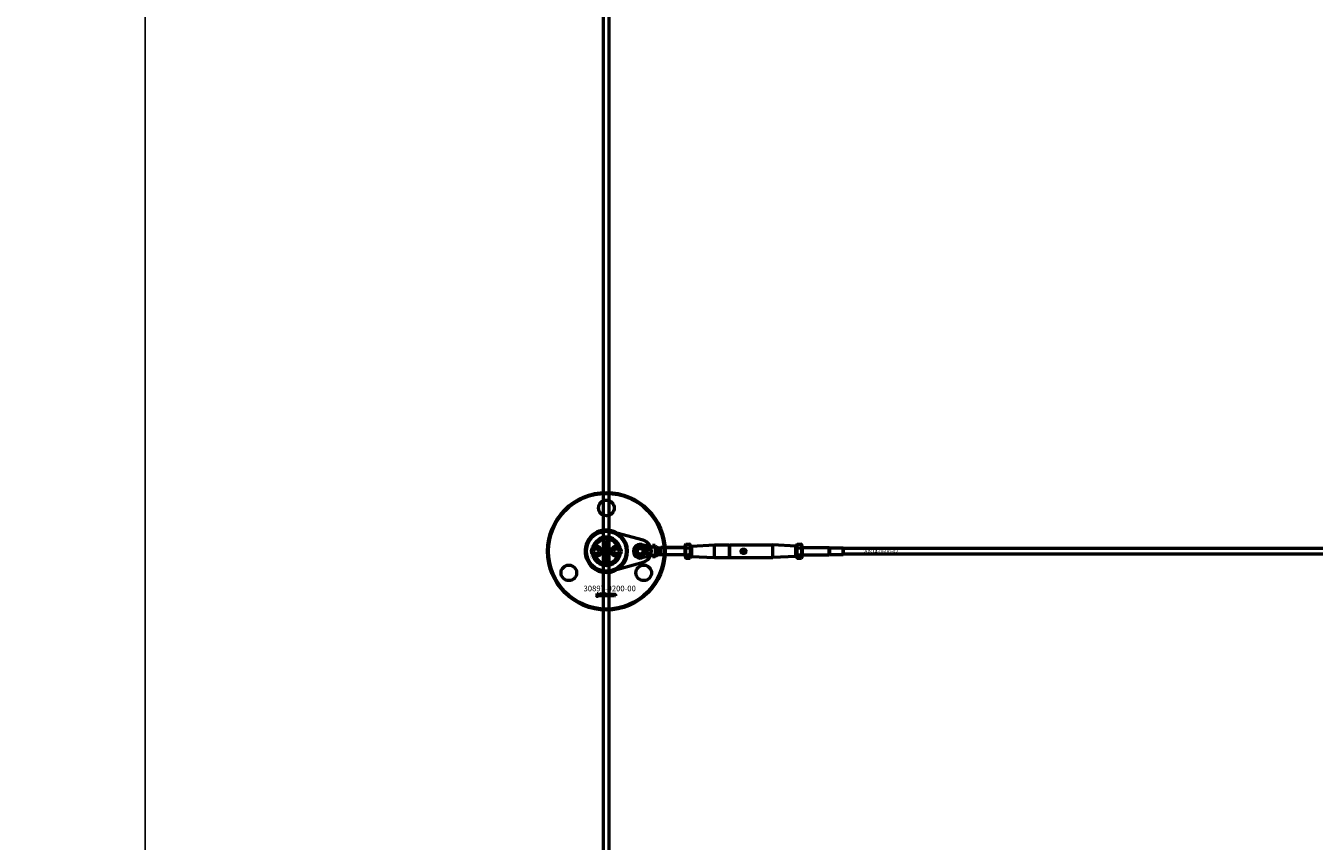
# Model space of a CAD drawing. Extents: x -36994 to 21235, y -36676 to 17410.
# Drawn here: x -33506 to -32136, y -15422 to -14555 of the extents above; entities that cross this region are included whole.
import ezdxf

# ---------------------------------------------------------------- set-up
doc = ezdxf.new("R2010")
doc.units = 0
for name, color, linetype, lineweight in [('AM_5', 3, 'Continuous', 25), ('Sichtbar (ISO)', 7, 'Continuous', 50), ('Sichtbar schmal (ISO)', 7, 'Continuous', 35), ('Symbol (ISO)', 7, 'Continuous', 25)]:
    doc.layers.add(name, color=color, linetype=linetype, lineweight=lineweight)
doc.styles.add('Notiztext (DIN)', font='isocpeur.ttf')
doc.styles.get("Standard").update_dxf_attribs({"font": 'iso.shx', "height": 100})
doc.dimstyles.new('AM_DIN$0', dxfattribs={"dimtxt": 100, "dimasz": 38, "dimexe": 1, "dimexo": 1, "dimgap": 9, "dimtad": 1, "dimdec": 0, "dimdsep": 46, "dimtxsty": 'Standard', "dimcen": 0, "dimclrd": 1, "dimclre": 1, "dimclrt": 1, "dimadec": 0, "dimazin": 2, "dimtp": 0.1, "dimtm": 0.1, "dimtfac": 0.71, "dimtdec": 0, "dimtmove": 0, "dimatfit": 3, "dimfxl": 1, "dimlwd": -1, "dimlwe": -1, "dimarcsym": 0})

# ---------------------------------------------------------------- blocks, each defined once
blk = doc.blocks.new('*D106')
at = {"layer": 'AM_5', "color": 1, "linetype": 'ByBlock', "transparency": 16777216}
for p, q in [((-32889.6, -11113.8), (-33380.1, -11113.8)), ((-32889.6, -17113.8), (-33380.1, -17113.8))]:
    blk.add_line(p, q, dxfattribs=at)
at = {"layer": 'AM_5', "color": 1, "transparency": 16777216}
blk.add_line((-33379.1, -11151.8), (-33379.1, -17075.8), dxfattribs=at)
for points in [[(-33385.4, -11151.8), (-33372.7, -11151.8), (-33379.1, -11113.8)], [(-33385.4, -17075.8), (-33372.7, -17075.8), (-33379.1, -17113.8)]]:
    blk.add_solid(points, dxfattribs=at)
at = {"layer": 'Defpoints', "color": 0, "transparency": 16777216}
for p in [(-32888.6, -11113.8), (-33379.1, -17113.8), (-32888.6, -17113.8)]:
    blk.add_point(p, dxfattribs=at)
at = {"layer": 'AM_5', "color": 1, "transparency": 16777216, "insert": (-33440.6, -14113.8), "char_height": 100, "attachment_point": 5, "rotation": 90}
blk.add_mtext('6000', dxfattribs=at)

msp = doc.modelspace()

# ---------------------------------------------------------------- linework, layer by layer
at = {"layer": 'Sichtbar (ISO)'}
for p, q in [((-32891.6, -16861.8), (-32891.6, -11365.8)), ((-32885.6, -16861.8), (-32885.6, -11365.8)), ((-32888.6, -15104), (-32887.4, -15104)), ((-32887.4, -15104), (-32887.4, -15104.7)), ((-32902.3, -15113.8), (-32900.8, -15111.3)), ((-32900.8, -15116.3), (-32902.3, -15113.8)), ((-32900.8, -15111.3), (-32897.9, -15111.3)), ((-32897.9, -15116.3), (-32900.8, -15116.3)), ((-32897.9, -15111.3), (-32896.5, -15113.8)), ((-32896.5, -15113.8), (-32897.9, -15116.3)), ((-32889.9, -15114.6), (-32889.1, -15114.6)), ((-32889.9, -15115.4), (-32889.9, -15114.6)), ((-32887.4, -15115.4), (-32889.9, -15115.4)), ((-32889.2, -15106.5), (-32889, -15106.5)), ((-32889.2, -15107.1), (-32889.2, -15106.5)), ((-32887.4, -15107.1), (-32889.2, -15107.1)), ((-32889.2, -15118), (-32888.6, -15118.6)), ((-32889.2, -15118.8), (-32889.2, -15118)), ((-32888.6, -15109.8), (-32888.6, -15110.5)), ((-32888.6, -15118.6), (-32887.4, -15117.9)), ((-32887.4, -15104.7), (-32888.5, -15104.7)), ((-32888.4, -15105.2), (-32887.4, -15105.2)), ((-32887.4, -15105.9), (-32888.4, -15105.9)), ((-32888.3, -15106.4), (-32887.4, -15106.4)), ((-32888.1, -15110.5), (-32888.1, -15109.8)), ((-32888.1, -15112.3), (-32887.4, -15112.3)), ((-32888.1, -15113), (-32888.1, -15112.3)), ((-32887.4, -15113), (-32888.1, -15113)), ((-32887.7, -15114.7), (-32887.4, -15114.7)), ((-32887.4, -15105.2), (-32887.4, -15105.9)), ((-32887.4, -15106.4), (-32887.4, -15107.1)), ((-32887.4, -15112.3), (-32887.4, -15113)), ((-32887.4, -15114.7), (-32887.4, -15115.4)), ((-32887.4, -15117.9), (-32887.4, -15118.7)), ((-32880.8, -15113.8), (-32879.3, -15111.3)), ((-32879.3, -15116.3), (-32880.8, -15113.8)), ((-32879.3, -15111.3), (-32876.4, -15111.3)), ((-32876.4, -15116.3), (-32879.3, -15116.3)), ((-32876.4, -15111.3), (-32875, -15113.8)), ((-32875, -15113.8), (-32876.4, -15116.3)), ((-32851, -15106.7), (-32839.7, -15109.3)), ((-32839.7, -15118.3), (-32851, -15120.9)), ((-32846.6, -15110.2), (-32845.9, -15110.2)), ((-32846.6, -15110.8), (-32846.6, -15110.2)), ((-32844.6, -15110.8), (-32846.6, -15110.8)), ((-32846.6, -15114), (-32845.6, -15114)), ((-32846.6, -15114.5), (-32846.6, -15114)), ((-32844.6, -15114.5), (-32846.6, -15114.5)), ((-32846.6, -15116.8), (-32845.5, -15116.8)), ((-32846.6, -15117.4), (-32846.6, -15116.8)), ((-32845.4, -15117.4), (-32846.6, -15117.4)), ((-32846.1, -15112.9), (-32845.6, -15113.4)), ((-32846.1, -15113.5), (-32846.1, -15112.9)), ((-32845.6, -15114), (-32846.1, -15113.5)), ((-32845.6, -15115.9), (-32845.7, -15116.4)), ((-32845.6, -15113.4), (-32844.6, -15112.8)), ((-32845.6, -15114.9), (-32844.9, -15114.9)), ((-32845.3, -15118.4), (-32845.4, -15117.8)), ((-32845.2, -15115.4), (-32845.3, -15115.4)), ((-32844.6, -15113.5), (-32845.2, -15113.7)), ((-32845.2, -15113.7), (-32845, -15114)), ((-32845, -15114), (-32844.6, -15114)), ((-32844.8, -15110.3), (-32844.6, -15110.3)), ((-32844.6, -15110.3), (-32844.6, -15110.8)), ((-32844.6, -15112.8), (-32844.6, -15113.5)), ((-32844.6, -15114), (-32844.6, -15114.5)), ((-32844.6, -15114.8), (-32844.6, -15115.3)), ((-32839.7, -15109.3), (-32839.6, -15109.3)), ((-32839.6, -15118.3), (-32839.7, -15118.3)), ((-32839.6, -15109.3), (-32839.6, -15107.8)), ((-32836.6, -15107.8), (-32839.6, -15107.8)), ((-32839.2, -15109.3), (-32839.6, -15109.3)), ((-32839.2, -15118.3), (-32839.6, -15118.3)), ((-32839.6, -15119.8), (-32839.6, -15118.3)), ((-32836.6, -15109.3), (-32839.2, -15109.3)), ((-32836.6, -15118.3), (-32839.2, -15118.3)), ((-32836.6, -15109.3), (-32836.6, -15107.8)), ((-32836.6, -15109.3), (-32836.6, -15112)), ((-32836.6, -15115.7), (-32836.6, -15118.3)), ((-32836.6, -15119.8), (-32836.6, -15118.3)), ((-32833.6, -15110.2), (-32831, -15110.2)), ((-32833.6, -15111.1), (-32833.6, -15110.2)), ((-32833.6, -15112.6), (-32833.6, -15111.1)), ((-32833.6, -15115), (-32833.6, -15112.6)), ((-32833.6, -15117.4), (-32833.6, -15115)), ((-32833.6, -15117.4), (-32831, -15117.4)), ((-32831, -15110.2), (-32830.6, -15109.8)), ((-32831, -15117.4), (-32831, -15110.2)), ((-32831, -15117.4), (-32830.6, -15117.8)), ((-32830.6, -15117.8), (-32830.6, -15109.8)), ((-32805.1, -15109.8), (-32830.6, -15109.8)), ((-32830.6, -15117.8), (-32830.6, -15109.8)), ((-32805.1, -15117.8), (-32830.6, -15117.8)), ((-32805.1, -15108.2), (-32804, -15106.3)), ((-32805.1, -15108.2), (-32805.1, -15119.5)), ((-32804, -15106.3), (-32799.7, -15106.3)), ((-32804, -15110.1), (-32799.7, -15110.1)), ((-32804, -15117.6), (-32799.7, -15117.6)), ((-32798.6, -15108.2), (-32799.7, -15106.3)), ((-32798.6, -15119.5), (-32798.6, -15108.2)), ((-32798.6, -15108.8), (-32798.1, -15108.3)), ((-32798.1, -15108.3), (-32773.6, -15107.1)), ((-32798.1, -15108.3), (-32798.1, -15119.3)), ((-32773.6, -15120.6), (-32773.6, -15107.1)), ((-32773.6, -15107.1), (-32757.8, -15107.1)), ((-32757.8, -15107.1), (-32757.8, -15120.6)), ((-32757.6, -15107.3), (-32757.8, -15107.1)), ((-32757.6, -15107.3), (-32757.4, -15107.1)), ((-32757.6, -15107.3), (-32757.6, -15120.4)), ((-32757.4, -15107.1), (-32711.6, -15107.1)), ((-32757.4, -15120.6), (-32757.4, -15107.1)), ((-32711.6, -15120.6), (-32711.6, -15107.1)), ((-32687.1, -15108.3), (-32711.6, -15107.1)), ((-32687.1, -15119.3), (-32687.1, -15108.3)), ((-32686.6, -15108.8), (-32687.1, -15108.3)), ((-32686.6, -15108.2), (-32685.5, -15106.3)), ((-32686.6, -15108.2), (-32686.6, -15119.5)), ((-32685.5, -15106.3), (-32681.2, -15106.3)), ((-32685.5, -15110.1), (-32681.2, -15110.1)), ((-32685.5, -15117.6), (-32681.2, -15117.6)), ((-32680.1, -15108.2), (-32681.2, -15106.3)), ((-32680.1, -15119.5), (-32680.1, -15108.2)), ((-32680.1, -15109.8), (-32651.6, -15109.8)), ((-32680.1, -15117.8), (-32651.6, -15117.8)), ((-32651.6, -15117.8), (-32651.6, -15109.8)), ((-32650.9, -15110.2), (-32651.6, -15109.8)), ((-32651.6, -15117.8), (-32651.6, -15109.8)), ((-32650.9, -15117.4), (-32651.6, -15117.8)), ((-32650.9, -15117.4), (-32650.9, -15110.2)), ((-32650.9, -15110.2), (-32636.7, -15110.2)), ((-32650.9, -15117.4), (-32636.7, -15117.4)), ((-32636.7, -15117.4), (-32636.7, -15110.2)), ((-32636.6, -15110.3), (-32636.7, -15110.2)), ((-32636.6, -15117.3), (-32636.7, -15117.4)), ((-32636.6, -15110.3), (-32636.6, -15117.3)), ((-31478.6, -15110.8), (-32636.6, -15110.8)), ((-31478.6, -15116.8), (-32636.6, -15116.8)), ((-32889.9, -15119.3), (-32888.6, -15119.3)), ((-32889.9, -15120.1), (-32889.9, -15119.3)), ((-32887.4, -15120.1), (-32889.9, -15120.1)), ((-32889.9, -15122.9), (-32889.5, -15122.9)), ((-32889.9, -15123.6), (-32889.9, -15122.9)), ((-32889.5, -15123.6), (-32889.9, -15123.6)), ((-32889.5, -15122.9), (-32889.5, -15123.6)), ((-32888.6, -15119.3), (-32889.2, -15118.8)), ((-32889.2, -15122.9), (-32887.5, -15122.9)), ((-32889.2, -15123.6), (-32889.2, -15122.9)), ((-32887.5, -15123.6), (-32889.2, -15123.6)), ((-32888.6, -15121.8), (-32888.7, -15122.4)), ((-32888.6, -15120.5), (-32887.8, -15120.5)), ((-32888.2, -15121.2), (-32888.3, -15121.2)), ((-32887.4, -15118.7), (-32888.1, -15119.1)), ((-32888.1, -15119.1), (-32887.9, -15119.3)), ((-32887.9, -15119.3), (-32887.4, -15119.3)), ((-32887.4, -15119.3), (-32887.4, -15120.1)), ((-32887.4, -15120.4), (-32887.4, -15121.1)), ((-32886.7, -15124), (-32887.2, -15123.9)), ((-32836.6, -15119.8), (-32839.6, -15119.8)), ((-32805.1, -15119.5), (-32804, -15121.3)), ((-32804, -15121.3), (-32799.7, -15121.3)), ((-32798.6, -15119.5), (-32799.7, -15121.3)), ((-32798.6, -15118.8), (-32798.1, -15119.3)), ((-32798.1, -15119.3), (-32773.6, -15120.6)), ((-32773.6, -15120.6), (-32757.8, -15120.6)), ((-32757.6, -15120.4), (-32757.8, -15120.6)), ((-32757.6, -15120.4), (-32757.4, -15120.6)), ((-32757.4, -15120.6), (-32711.6, -15120.6)), ((-32687.1, -15119.3), (-32711.6, -15120.6)), ((-32686.6, -15118.8), (-32687.1, -15119.3)), ((-32686.6, -15119.5), (-32685.5, -15121.3)), ((-32685.5, -15121.3), (-32681.2, -15121.3)), ((-32680.1, -15119.5), (-32681.2, -15121.3)), ((-32898.4, -15159.3), (-32898.4, -15158.8)), ((-32898.4, -15158.8), (-32897.7, -15158.8)), ((-32897.7, -15159.3), (-32898.4, -15159.3)), ((-32897.7, -15158.8), (-32897.7, -15159.3)), ((-32894.9, -15161.3), (-32894.9, -15158.8)), ((-32894.9, -15158.8), (-32894.2, -15158.8)), ((-32894.2, -15158.8), (-32894.2, -15160.1)), ((-32890.2, -15161.3), (-32890.2, -15158.8)), ((-32890.2, -15158.8), (-32889.5, -15158.8)), ((-32889.5, -15158.8), (-32889.5, -15159.7)), ((-32898.8, -15162), (-32898.7, -15161.5)), ((-32898.4, -15161.2), (-32898.4, -15159.5)), ((-32898.4, -15159.5), (-32897.7, -15159.5)), ((-32897.7, -15159.5), (-32897.7, -15161.3)), ((-32896.6, -15160.1), (-32897.3, -15160)), ((-32896, -15160.6), (-32896, -15160.5)), ((-32895.2, -15161.3), (-32895.9, -15161.3)), ((-32895.3, -15160.1), (-32895.3, -15160.9)), ((-32894.2, -15161.3), (-32894.9, -15161.3)), ((-32894.2, -15160.1), (-32893.7, -15159.5)), ((-32893.9, -15160.6), (-32894.2, -15160.8)), ((-32894.2, -15160.8), (-32894.2, -15161.3)), ((-32893.6, -15161.3), (-32893.9, -15160.6)), ((-32893.7, -15159.5), (-32892.8, -15159.5)), ((-32892.8, -15161.3), (-32893.6, -15161.3)), ((-32892.8, -15159.5), (-32893.5, -15160.1)), ((-32893.5, -15160.1), (-32892.8, -15161.3)), ((-32889.6, -15161.3), (-32890.2, -15161.3)), ((-32889.6, -15161.1), (-32889.6, -15161.3)), ((-32887.9, -15161.3), (-32887.9, -15160.6)), ((-32887.9, -15160.6), (-32887.2, -15160.6)), ((-32887.2, -15161.3), (-32887.9, -15161.3)), ((-32887.2, -15160.6), (-32887.2, -15161.3)), ((-32884.8, -15160.1), (-32885.4, -15160.2)), ((-32885.4, -15160.6), (-32884.7, -15160.7)), ((-32882.1, -15161.3), (-32882.1, -15159.5)), ((-32882.1, -15159.5), (-32881.4, -15159.5)), ((-32881.4, -15161.3), (-32882.1, -15161.3)), ((-32881.4, -15159.5), (-32881.4, -15159.8)), ((-32881.4, -15160.4), (-32881.4, -15161.3)), ((-32880.9, -15161.3), (-32880.9, -15160.3)), ((-32880.2, -15161.3), (-32880.9, -15161.3)), ((-32880.2, -15160.4), (-32880.2, -15161.3)), ((-32879.7, -15161.3), (-32879.7, -15160.3)), ((-32879, -15161.3), (-32879.7, -15161.3)), ((-32879, -15160.2), (-32879, -15161.3))]:
    msp.add_line(p, q, dxfattribs=at)
msp.add_lwpolyline([(-32876.3, -15094.9, 1), (-32901, -15132.8, 1), (-32876.3, -15094.9)], format="xyb", dxfattribs=at)
msp.add_lwpolyline([(-32849.5, -15125.4, 0.763163), (-32849.5, -15102.2), (-32882.9, -15093.1, 1.310336), (-32882.9, -15134.6)], format="xyb", close=True, dxfattribs=at)
for centre, radius in [((-32888.6, -15113.8), 62.5), ((-32888.6, -15113.8), 61.5), ((-32888.6, -15067.8), 8.3), ((-32888.6, -15113.8), 21.2), ((-32899.4, -15113.8), 5), ((-32888.6, -15113.8), 4.6), ((-32888.6, -15113.8), 3.32), ((-32877.9, -15113.8), 5), ((-32852.6, -15113.8), 5.1), ((-32852.6, -15113.8), 4), ((-32852.6, -15113.8), 3), ((-32742.6, -15113.8), 2), ((-32928.5, -15136.8), 8.3), ((-32848.8, -15136.8), 8.3)]:
    msp.add_circle(centre, radius, dxfattribs=at)
for centre, radius, start, end in [((-32888.6, -15113.8), 15, 14.7054, 165.2946), ((-32888.6, -15113.8), 13, 24.2388, 155.7612), ((-32888.6, -15113.8), 15, 165.2946, 168.0943), ((-32888.6, -15113.8), 15, 191.9057, 194.7054), ((-32888.6, -15113.8), 15, 194.7054, 345.2946), ((-32899.4, -15113.8), 5.25, 253.9987, 106.0013), ((-32899.4, -15113.8), 5.45, 258.3133, 101.6867), ((-32877.9, -15113.8), 5.45, 78.3133, 281.6867), ((-32877.9, -15113.8), 5.25, 73.9987, 286.0013), ((-32888.6, -15113.8), 15, 11.9057, 14.7054), ((-32888.6, -15113.8), 15, 345.2946, 348.0943), ((-32852.6, -15113.8), 7.25, 77.2356, 282.7644), ((-32888.6, -15113.8), 13, 204.2388, 335.7612)]:
    msp.add_arc(centre, radius, start, end, dxfattribs=at)
for points, degree in [([(-32889.3, -15104.7), (-32889.3, -15104.4), (-32888.9, -15104), (-32888.6, -15104)], 2), ([(-32900.8, -15108.8), (-32900.7, -15108.7), (-32900.6, -15108.6), (-32900.5, -15108.5)], 3), ([(-32889, -15105.3), (-32889.1, -15105.1), (-32889.3, -15104.9), (-32889.3, -15104.7)], 2), ([(-32889.3, -15105.8), (-32889.3, -15105.6), (-32889.1, -15105.4), (-32889, -15105.3)], 2), ([(-32889, -15106.5), (-32889.1, -15106.3), (-32889.3, -15106), (-32889.3, -15105.8)], 2), ([(-32889.3, -15108.5), (-32889.3, -15108), (-32889, -15107.7)], 2), ([(-32888.3, -15109.6), (-32888.7, -15109.6), (-32889.3, -15109), (-32889.3, -15108.5)], 2), ([(-32889.3, -15110.9), (-32889.3, -15110.4), (-32889, -15109.9), (-32888.6, -15109.8)], 2), ([(-32889.2, -15111.4), (-32889.3, -15111.2), (-32889.3, -15110.9)], 2), ([(-32889.3, -15114.1), (-32889.3, -15113.8), (-32888.8, -15113.3), (-32888.3, -15113.3)], 2), ([(-32889.1, -15114.6), (-32889.2, -15114.5), (-32889.3, -15114.3), (-32889.3, -15114.1)], 2), ([(-32889.3, -15116.8), (-32889.3, -15116.2), (-32889, -15115.9)], 2), ([(-32888.3, -15117.8), (-32888.7, -15117.8), (-32889.3, -15117.2), (-32889.3, -15116.8)], 2), ([(-32888.8, -15111.8), (-32888.9, -15111.8), (-32889.1, -15111.5), (-32889.2, -15111.4)], 2), ([(-32889, -15107.7), (-32888.7, -15107.5), (-32888.3, -15107.5)], 2), ([(-32889, -15115.9), (-32888.7, -15115.7), (-32888.3, -15115.7)], 2), ([(-32888.3, -15108.2), (-32888.6, -15108.2), (-32888.8, -15108.4), (-32888.8, -15108.5)], 2), ([(-32888.8, -15108.5), (-32888.8, -15108.7), (-32888.6, -15108.9), (-32888.3, -15108.9)], 2), ([(-32888.6, -15110.5), (-32888.7, -15110.5), (-32888.8, -15110.7), (-32888.8, -15110.8)], 2), ([(-32888.8, -15110.8), (-32888.8, -15111), (-32888.6, -15111.2), (-32888.3, -15111.2)], 2), ([(-32888.3, -15111.9), (-32888.6, -15111.9), (-32888.8, -15111.8)], 2), ([(-32888.3, -15114), (-32888.6, -15114), (-32888.8, -15114.2), (-32888.8, -15114.3)], 2), ([(-32888.8, -15114.3), (-32888.8, -15114.5), (-32888.5, -15114.7), (-32888.3, -15114.7)], 2), ([(-32888.3, -15116.4), (-32888.6, -15116.4), (-32888.8, -15116.6), (-32888.8, -15116.7)], 2), ([(-32888.8, -15116.7), (-32888.8, -15116.9), (-32888.6, -15117.1), (-32888.3, -15117.1)], 2), ([(-32888.6, -15104.8), (-32888.7, -15104.9), (-32888.7, -15105)], 2), ([(-32888.7, -15105), (-32888.7, -15105.1), (-32888.6, -15105.2), (-32888.4, -15105.2)], 2), ([(-32888.6, -15105.9), (-32888.6, -15106), (-32888.7, -15106.1), (-32888.7, -15106.2)], 2), ([(-32888.7, -15106.2), (-32888.7, -15106.3), (-32888.6, -15106.4), (-32888.3, -15106.4)], 2), ([(-32888.5, -15104.7), (-32888.6, -15104.7), (-32888.6, -15104.8)], 2), ([(-32888.4, -15105.9), (-32888.5, -15105.9), (-32888.6, -15105.9)], 2), ([(-32888.3, -15107.5), (-32887.9, -15107.5), (-32887.4, -15108), (-32887.4, -15108.5)], 2), ([(-32887.8, -15108.5), (-32887.8, -15108.4), (-32888.1, -15108.2), (-32888.3, -15108.2)], 2), ([(-32888.3, -15108.9), (-32888.1, -15108.9), (-32887.8, -15108.7), (-32887.8, -15108.5)], 2), ([(-32887.6, -15109.2), (-32887.9, -15109.6), (-32888.3, -15109.6)], 2), ([(-32888.3, -15111.2), (-32888.1, -15111.2), (-32887.8, -15111), (-32887.8, -15110.8)], 2), ([(-32887.4, -15110.8), (-32887.4, -15111.1), (-32887.5, -15111.5), (-32887.7, -15111.8), (-32888, -15111.9), (-32888.3, -15111.9)], 2), ([(-32888.3, -15113.3), (-32888.1, -15113.3), (-32887.6, -15113.5), (-32887.4, -15113.9), (-32887.4, -15114.1)], 2), ([(-32887.9, -15114.3), (-32887.9, -15114.2), (-32888.1, -15114), (-32888.3, -15114)], 2), ([(-32888.3, -15114.7), (-32888.1, -15114.7), (-32887.9, -15114.5), (-32887.9, -15114.3)], 2), ([(-32888.3, -15115.7), (-32887.9, -15115.7), (-32887.4, -15116.3), (-32887.4, -15116.7)], 2), ([(-32887.8, -15116.7), (-32887.8, -15116.6), (-32888.1, -15116.4), (-32888.3, -15116.4)], 2), ([(-32888.3, -15117.1), (-32888.1, -15117.1), (-32887.8, -15116.9), (-32887.8, -15116.7)], 2), ([(-32887.6, -15117.5), (-32887.9, -15117.8), (-32888.3, -15117.8)], 2), ([(-32888.1, -15109.8), (-32887.8, -15109.9), (-32887.5, -15110.1), (-32887.4, -15110.5), (-32887.4, -15110.8)], 2), ([(-32887.8, -15110.8), (-32887.8, -15110.7), (-32888, -15110.5), (-32888.1, -15110.5)], 2), ([(-32887.4, -15114.4), (-32887.5, -15114.6), (-32887.7, -15114.7)], 2), ([(-32887.4, -15108.5), (-32887.4, -15109), (-32887.6, -15109.2)], 2), ([(-32887.4, -15116.7), (-32887.4, -15117.2), (-32887.6, -15117.5)], 2), ([(-32887.4, -15114.1), (-32887.4, -15114.3), (-32887.4, -15114.4)], 2), ([(-32876.8, -15108.5), (-32876.6, -15108.6), (-32876.5, -15108.7), (-32876.4, -15108.8)], 3), ([(-32846.1, -15109.8), (-32846.1, -15109.5), (-32845.7, -15109.2), (-32845.4, -15109.2)], 2), ([(-32845.9, -15110.2), (-32846, -15110.1), (-32846.1, -15109.9), (-32846.1, -15109.8)], 2), ([(-32846.1, -15111.9), (-32846.1, -15111.5), (-32845.8, -15111.2)], 2), ([(-32845.3, -15112.7), (-32845.7, -15112.7), (-32846.1, -15112.3), (-32846.1, -15111.9)], 2), ([(-32846.1, -15115.7), (-32846.1, -15115.4), (-32846, -15115.1), (-32846, -15115)], 2), ([(-32846, -15116.2), (-32846.1, -15116.1), (-32846.1, -15115.8), (-32846.1, -15115.7)], 2), ([(-32846, -15115), (-32845.9, -15114.9), (-32845.7, -15114.9), (-32845.6, -15114.9)], 2), ([(-32845.7, -15116.4), (-32845.8, -15116.4), (-32846, -15116.3), (-32846, -15116.2)], 2), ([(-32845.8, -15111.2), (-32845.6, -15111.1), (-32845.3, -15111.1)], 2), ([(-32845.6, -15115.4), (-32845.7, -15115.4), (-32845.8, -15115.5), (-32845.8, -15115.6)], 2), ([(-32845.8, -15115.6), (-32845.8, -15115.7), (-32845.7, -15115.8)], 2), ([(-32845.4, -15109.7), (-32845.5, -15109.7), (-32845.7, -15109.9), (-32845.7, -15110)], 2), ([(-32845.7, -15110), (-32845.7, -15110.1), (-32845.5, -15110.2), (-32845.3, -15110.2)], 2), ([(-32845.3, -15111.6), (-32845.5, -15111.6), (-32845.7, -15111.8), (-32845.7, -15111.9)], 2), ([(-32845.7, -15111.9), (-32845.7, -15112), (-32845.5, -15112.2), (-32845.3, -15112.2)], 2), ([(-32845.7, -15115.8), (-32845.7, -15115.8), (-32845.6, -15115.9)], 2), ([(-32845.4, -15116), (-32845.5, -15115.7), (-32845.5, -15115.5), (-32845.6, -15115.4)], 2), ([(-32845.5, -15116.8), (-32845.2, -15116.8), (-32844.8, -15116.9), (-32844.6, -15117.3), (-32844.6, -15117.5)], 2), ([(-32845.4, -15109.2), (-32845.1, -15109.2), (-32844.8, -15109.4), (-32844.6, -15109.6), (-32844.6, -15109.8)], 2), ([(-32845, -15110), (-32845, -15109.9), (-32845.2, -15109.7), (-32845.4, -15109.7)], 2), ([(-32845.3, -15116.4), (-32845.4, -15116.3), (-32845.4, -15116)], 2), ([(-32845, -15117.6), (-32845, -15117.5), (-32845.2, -15117.4), (-32845.4, -15117.4)], 2), ([(-32845.4, -15117.8), (-32845.2, -15117.8), (-32845.1, -15117.7), (-32845.1, -15117.7)], 2), ([(-32845.3, -15110.2), (-32845.2, -15110.2), (-32845, -15110.1), (-32845, -15110)], 2), ([(-32845.3, -15111.1), (-32845, -15111.1), (-32844.6, -15111.5), (-32844.6, -15111.9)], 2), ([(-32845, -15111.9), (-32845, -15111.8), (-32845.1, -15111.6), (-32845.3, -15111.6)], 2), ([(-32845.3, -15112.2), (-32845.1, -15112.2), (-32845, -15112), (-32845, -15111.9)], 2), ([(-32844.8, -15112.5), (-32845, -15112.7), (-32845.3, -15112.7)], 2), ([(-32845.3, -15115.4), (-32845.3, -15115.5), (-32845.2, -15115.6)], 2), ([(-32845, -15116.5), (-32845.2, -15116.5), (-32845.3, -15116.4)], 2), ([(-32844.6, -15117.5), (-32844.6, -15117.8), (-32844.7, -15118.2), (-32845.1, -15118.4), (-32845.3, -15118.4)], 2), ([(-32844.9, -15115.7), (-32844.9, -15115.6), (-32845, -15115.5), (-32845.1, -15115.4), (-32845.2, -15115.4)], 2), ([(-32845.2, -15115.6), (-32845.2, -15115.8), (-32845.1, -15115.9)], 2), ([(-32845.1, -15115.9), (-32845.1, -15115.9), (-32845, -15115.9)], 2), ([(-32845.1, -15117.7), (-32845, -15117.6), (-32845, -15117.6)], 2), ([(-32845, -15115.9), (-32845, -15115.9), (-32844.9, -15115.8), (-32844.9, -15115.7)], 2), ([(-32844.6, -15115.9), (-32844.6, -15116.2), (-32844.8, -15116.5), (-32845, -15116.5)], 2), ([(-32844.9, -15114.9), (-32844.8, -15114.9), (-32844.7, -15114.8), (-32844.6, -15114.8)], 2), ([(-32844.6, -15110.1), (-32844.7, -15110.2), (-32844.8, -15110.3)], 2), ([(-32844.6, -15111.9), (-32844.6, -15112.2), (-32844.8, -15112.5)], 2), ([(-32844.6, -15115.3), (-32844.7, -15115.3), (-32844.7, -15115.4), (-32844.8, -15115.4)], 2), ([(-32844.8, -15115.4), (-32844.7, -15115.5), (-32844.6, -15115.6)], 2), ([(-32844.6, -15109.8), (-32844.6, -15109.9), (-32844.6, -15110.1)], 2), ([(-32844.6, -15115.6), (-32844.6, -15115.7), (-32844.6, -15115.9)], 2), ([(-32836.6, -15108.3), (-32835.6, -15108.9), (-32834.6, -15109.6), (-32833.6, -15110.2)], 3), ([(-32833.6, -15117.4), (-32834.6, -15118.1), (-32835.6, -15118.7), (-32836.6, -15119.4)], 3), ([(-32900.5, -15119.2), (-32900.6, -15119.1), (-32900.7, -15119), (-32900.8, -15118.9)], 3), ([(-32889.3, -15121.5), (-32889.3, -15121.2), (-32889.2, -15120.8), (-32889.1, -15120.7)], 2), ([(-32889.2, -15122.1), (-32889.2, -15122), (-32889.3, -15121.7), (-32889.3, -15121.5)], 2), ([(-32888.7, -15122.4), (-32888.9, -15122.4), (-32889.1, -15122.3), (-32889.2, -15122.1)], 2), ([(-32889.1, -15120.7), (-32889, -15120.6), (-32888.7, -15120.5), (-32888.6, -15120.5)], 2), ([(-32888.6, -15121.2), (-32888.8, -15121.2), (-32888.9, -15121.3), (-32888.9, -15121.4)], 2), ([(-32888.9, -15121.4), (-32888.9, -15121.6), (-32888.8, -15121.7)], 2), ([(-32888.8, -15121.7), (-32888.8, -15121.7), (-32888.6, -15121.8)], 2), ([(-32888.4, -15121.9), (-32888.5, -15121.5), (-32888.6, -15121.3), (-32888.6, -15121.2)], 2), ([(-32888.2, -15122.4), (-32888.4, -15122.2), (-32888.4, -15121.9)], 2), ([(-32888.3, -15121.2), (-32888.2, -15121.3), (-32888.2, -15121.5)], 2), ([(-32887.8, -15121.6), (-32887.8, -15121.4), (-32887.9, -15121.2), (-32888, -15121.2), (-32888.2, -15121.2)], 2), ([(-32888.2, -15121.5), (-32888.1, -15121.7), (-32888.1, -15121.7)], 2), ([(-32887.9, -15122.5), (-32888.1, -15122.5), (-32888.2, -15122.4)], 2), ([(-32888.1, -15121.7), (-32888, -15121.8), (-32887.9, -15121.8)], 2), ([(-32887.9, -15121.8), (-32887.9, -15121.8), (-32887.8, -15121.7), (-32887.8, -15121.6)], 2), ([(-32887.4, -15121.8), (-32887.4, -15122.2), (-32887.7, -15122.5), (-32887.9, -15122.5)], 2), ([(-32887.8, -15120.5), (-32887.7, -15120.5), (-32887.5, -15120.4), (-32887.4, -15120.4)], 2), ([(-32887.6, -15121.1), (-32887.5, -15121.3), (-32887.4, -15121.4)], 2), ([(-32887.4, -15121.1), (-32887.5, -15121.1), (-32887.6, -15121.1), (-32887.6, -15121.1)], 2), ([(-32887.5, -15122.9), (-32887.1, -15122.9), (-32886.8, -15122.9), (-32886.7, -15123.2), (-32886.7, -15123.5)], 2), ([(-32887.2, -15123.7), (-32887.2, -15123.6), (-32887.3, -15123.6), (-32887.5, -15123.6)], 2), ([(-32887.4, -15121.4), (-32887.4, -15121.6), (-32887.4, -15121.8)], 2), ([(-32887.2, -15123.9), (-32887.2, -15123.8), (-32887.2, -15123.7)], 2), ([(-32886.7, -15123.5), (-32886.7, -15123.7), (-32886.7, -15124)], 2), ([(-32876.4, -15118.9), (-32876.5, -15119), (-32876.6, -15119.1), (-32876.8, -15119.2)], 3), ([(-32898.3, -15162.1), (-32898.5, -15162.1), (-32898.8, -15162)], 2), ([(-32898.7, -15161.5), (-32898.6, -15161.5), (-32898.6, -15161.5)], 2), ([(-32898.6, -15161.5), (-32898.5, -15161.5), (-32898.4, -15161.4), (-32898.4, -15161.2)], 2), ([(-32897.7, -15161.3), (-32897.7, -15161.6), (-32897.8, -15161.9), (-32898, -15162.1), (-32898.3, -15162.1)], 2), ([(-32897.3, -15160), (-32897.2, -15159.9), (-32897.1, -15159.7), (-32897, -15159.6)], 2), ([(-32897.3, -15160.8), (-32897.3, -15160.6), (-32897.2, -15160.5)], 2), ([(-32896.7, -15161.4), (-32897, -15161.4), (-32897.3, -15161.1), (-32897.3, -15160.8)], 2), ([(-32897.2, -15160.5), (-32897.1, -15160.4), (-32896.8, -15160.3)], 2), ([(-32897, -15159.6), (-32896.9, -15159.5), (-32896.5, -15159.5), (-32896.3, -15159.5)], 2), ([(-32896.8, -15160.3), (-32896.4, -15160.2), (-32896.1, -15160.2), (-32896, -15160.1)], 2), ([(-32896.2, -15161.3), (-32896.4, -15161.4), (-32896.7, -15161.4)], 2), ([(-32896.5, -15159.9), (-32896.6, -15160), (-32896.6, -15160.1)], 2), ([(-32896.3, -15160.6), (-32896.5, -15160.6), (-32896.6, -15160.7)], 2), ([(-32896.6, -15160.7), (-32896.6, -15160.7), (-32896.6, -15160.8)], 2), ([(-32896.6, -15160.8), (-32896.6, -15160.9), (-32896.5, -15161), (-32896.4, -15161)], 2), ([(-32896.2, -15159.9), (-32896.4, -15159.9), (-32896.5, -15159.9)], 2), ([(-32896.4, -15161), (-32896.3, -15161), (-32896.1, -15160.9), (-32896, -15160.7), (-32896, -15160.6)], 2), ([(-32896.3, -15159.5), (-32896, -15159.5), (-32895.6, -15159.5), (-32895.5, -15159.6)], 2), ([(-32896, -15160.5), (-32896.2, -15160.5), (-32896.3, -15160.6)], 2), ([(-32896, -15160.1), (-32896, -15160), (-32896.1, -15159.9), (-32896.2, -15159.9)], 2), ([(-32896, -15161.1), (-32896.1, -15161.2), (-32896.2, -15161.3)], 2), ([(-32895.9, -15161.3), (-32895.9, -15161.2), (-32896, -15161.2), (-32896, -15161.1)], 2), ([(-32895.5, -15159.6), (-32895.4, -15159.7), (-32895.3, -15160), (-32895.3, -15160.1)], 2), ([(-32895.3, -15160.9), (-32895.3, -15161.1), (-32895.3, -15161.2), (-32895.2, -15161.3)], 2), ([(-32892.7, -15160.4), (-32892.7, -15160), (-32892.1, -15159.5), (-32891.6, -15159.5)], 2), ([(-32892.3, -15161.1), (-32892.7, -15160.9), (-32892.7, -15160.4)], 2), ([(-32891.6, -15161.4), (-32892.1, -15161.4), (-32892.3, -15161.1)], 2), ([(-32891.6, -15159.9), (-32891.8, -15159.9), (-32892, -15160.2), (-32892, -15160.4)], 2), ([(-32892, -15160.4), (-32892, -15160.7), (-32891.8, -15160.9), (-32891.6, -15160.9)], 2), ([(-32891.6, -15159.5), (-32891.1, -15159.5), (-32890.8, -15159.8)], 2), ([(-32891.3, -15160.4), (-32891.3, -15160.2), (-32891.5, -15159.9), (-32891.6, -15159.9)], 2), ([(-32890.6, -15160.4), (-32890.6, -15160.8), (-32891.1, -15161.4), (-32891.6, -15161.4)], 2), ([(-32891.6, -15160.9), (-32891.5, -15160.9), (-32891.3, -15160.7), (-32891.3, -15160.4)], 2), ([(-32890.8, -15159.8), (-32890.6, -15160), (-32890.6, -15160.4)], 2), ([(-32889.3, -15161.3), (-32889.5, -15161.2), (-32889.6, -15161.1)], 2), ([(-32889.5, -15159.7), (-32889.4, -15159.6), (-32889.2, -15159.5), (-32889, -15159.5)], 2), ([(-32889.2, -15160), (-32889.4, -15160), (-32889.5, -15160.2), (-32889.5, -15160.4)], 2), ([(-32889.5, -15160.4), (-32889.5, -15160.6), (-32889.4, -15160.9), (-32889.2, -15160.9)], 2), ([(-32889, -15161.4), (-32889.2, -15161.4), (-32889.3, -15161.3)], 2), ([(-32888.9, -15160.4), (-32888.9, -15160.2), (-32889.1, -15160), (-32889.2, -15160)], 2), ([(-32889.2, -15160.9), (-32889.1, -15160.9), (-32888.9, -15160.6), (-32888.9, -15160.4)], 2), ([(-32889, -15159.5), (-32888.7, -15159.5), (-32888.3, -15159.9), (-32888.3, -15160.4)], 2), ([(-32888.3, -15160.4), (-32888.3, -15160.7), (-32888.4, -15161.1), (-32888.8, -15161.4), (-32889, -15161.4)], 2), ([(-32886.8, -15160.4), (-32886.8, -15160.1), (-32886.7, -15160)], 2), ([(-32885.7, -15161.4), (-32886, -15161.4), (-32886.4, -15161.3), (-32886.7, -15161), (-32886.8, -15160.7), (-32886.8, -15160.4)], 2), ([(-32886.7, -15160), (-32886.7, -15159.8), (-32886.4, -15159.6), (-32886.3, -15159.6)], 2), ([(-32886.3, -15159.6), (-32886.1, -15159.5), (-32885.8, -15159.5)], 2), ([(-32885.8, -15159.9), (-32885.9, -15159.9), (-32886.1, -15160.2), (-32886.1, -15160.4)], 2), ([(-32886.1, -15160.4), (-32886.1, -15160.7), (-32885.9, -15160.9), (-32885.8, -15160.9)], 2), ([(-32885.8, -15159.5), (-32885.3, -15159.5), (-32884.9, -15159.8), (-32884.8, -15160.1)], 2), ([(-32885.4, -15160.2), (-32885.5, -15160.1), (-32885.6, -15159.9), (-32885.8, -15159.9)], 2), ([(-32885.8, -15160.9), (-32885.6, -15160.9), (-32885.4, -15160.8), (-32885.4, -15160.6)], 2), ([(-32884.7, -15160.7), (-32884.8, -15160.9), (-32885, -15161.2), (-32885.4, -15161.4), (-32885.7, -15161.4)], 2), ([(-32884.5, -15160.4), (-32884.5, -15160), (-32883.9, -15159.5), (-32883.5, -15159.5)], 2), ([(-32884.2, -15161.1), (-32884.5, -15160.9), (-32884.5, -15160.4)], 2), ([(-32883.5, -15161.4), (-32883.9, -15161.4), (-32884.2, -15161.1)], 2), ([(-32883.5, -15159.9), (-32883.6, -15159.9), (-32883.8, -15160.2), (-32883.8, -15160.4)], 2), ([(-32883.8, -15160.4), (-32883.8, -15160.7), (-32883.6, -15160.9), (-32883.5, -15160.9)], 2), ([(-32883.5, -15159.5), (-32882.9, -15159.5), (-32882.7, -15159.8)], 2), ([(-32883.1, -15160.4), (-32883.1, -15160.2), (-32883.3, -15159.9), (-32883.5, -15159.9)], 2), ([(-32882.4, -15160.4), (-32882.4, -15160.8), (-32883, -15161.4), (-32883.5, -15161.4)], 2), ([(-32883.5, -15160.9), (-32883.3, -15160.9), (-32883.1, -15160.7), (-32883.1, -15160.4)], 2), ([(-32882.7, -15159.8), (-32882.4, -15160), (-32882.4, -15160.4)], 2), ([(-32881.4, -15159.8), (-32881.3, -15159.6), (-32881, -15159.5), (-32880.8, -15159.5)], 2), ([(-32881.1, -15160), (-32881.2, -15160), (-32881.4, -15160.2), (-32881.4, -15160.4)], 2), ([(-32880.9, -15160.2), (-32880.9, -15160.1), (-32881, -15160), (-32881.1, -15160)], 2), ([(-32880.9, -15160.3), (-32880.9, -15160.2), (-32880.9, -15160.2)], 2), ([(-32880.8, -15159.5), (-32880.6, -15159.5), (-32880.3, -15159.6), (-32880.3, -15159.8)], 2), ([(-32880.3, -15159.8), (-32880.1, -15159.6), (-32879.8, -15159.5), (-32879.6, -15159.5)], 2), ([(-32879.9, -15160), (-32880.1, -15160), (-32880.2, -15160.2), (-32880.2, -15160.4)], 2), ([(-32879.8, -15160.1), (-32879.8, -15160), (-32879.9, -15160)], 2), ([(-32879.7, -15160.3), (-32879.7, -15160.2), (-32879.8, -15160.1)], 2), ([(-32879.6, -15159.5), (-32879.3, -15159.5), (-32879, -15159.8), (-32879, -15160.2)], 2)]:
    msp.add_open_spline(points, degree=degree, dxfattribs=at)
for points, weights in [([(-32903.1, -15110), (-32903.1, -15110), (-32903, -15110.1)], [1.00894590834, 1.00884671825, 1.00873523064]), ([(-32903, -15117.6), (-32903.1, -15117.6), (-32903.1, -15117.6)], [1.00873523064, 1.00884671825, 1.00894590834]), ([(-32874.2, -15110.1), (-32874.2, -15110), (-32874.1, -15110)], [1.00873523064, 1.00884671825, 1.00894590834]), ([(-32874.1, -15117.6), (-32874.2, -15117.6), (-32874.2, -15117.6)], [1.00894590834, 1.00884671825, 1.00873523064]), ([(-32804, -15106.3), (-32805.1, -15108.2), (-32804, -15110.1)], [1, 1.15470053838, 1]), ([(-32804, -15110.1), (-32805.1, -15113.8), (-32804, -15117.6)], [1, 1.15470053838, 1]), ([(-32804, -15117.6), (-32805.1, -15119.4), (-32804, -15121.3)], [1, 1.15470053838, 1]), ([(-32799.7, -15110.1), (-32798.6, -15108.2), (-32799.7, -15106.3)], [1, 1.15470053838, 1]), ([(-32799.7, -15117.6), (-32798.6, -15113.8), (-32799.7, -15110.1)], [1, 1.15470053838, 1]), ([(-32799.7, -15121.3), (-32798.6, -15119.4), (-32799.7, -15117.6)], [1, 1.15470053838, 1]), ([(-32685.5, -15106.3), (-32686.6, -15108.2), (-32685.5, -15110.1)], [1, 1.15470053838, 1]), ([(-32685.5, -15110.1), (-32686.6, -15113.8), (-32685.5, -15117.6)], [1, 1.15470053838, 1]), ([(-32685.5, -15117.6), (-32686.6, -15119.4), (-32685.5, -15121.3)], [1, 1.15470053838, 1]), ([(-32681.2, -15110.1), (-32680.1, -15108.2), (-32681.2, -15106.3)], [1, 1.15470053838, 1]), ([(-32681.2, -15117.6), (-32680.1, -15113.8), (-32681.2, -15110.1)], [1, 1.15470053838, 1]), ([(-32681.2, -15121.3), (-32680.1, -15119.4), (-32681.2, -15117.6)], [1, 1.15470053838, 1])]:
    msp.add_rational_spline(points, weights, degree=2, dxfattribs=at)
for points, knots in [([(-32900.8, -15108.8), (-32901.2, -15108.9), (-32901.6, -15109.1), (-32902.4, -15109.5), (-32902.7, -15109.7), (-32903, -15110.1)], [0.5395763, 0.5395763, 0.5395763, 0.5395763, 0.699208, 0.699208, 0.8396624, 0.8396624, 0.8396624, 0.8396624]), ([(-32903, -15117.6), (-32902.7, -15117.9), (-32902.4, -15118.1), (-32901.6, -15118.6), (-32901.2, -15118.7), (-32900.8, -15118.9)], [1.6690166, 1.6690166, 1.6690166, 1.6690166, 1.8094709, 1.8094709, 1.9691026, 1.9691026, 1.9691026, 1.9691026]), ([(-32874.2, -15110.1), (-32874.5, -15109.7), (-32874.9, -15109.5), (-32875.6, -15109.1), (-32876, -15108.9), (-32876.4, -15108.8)], [1.6690166, 1.6690166, 1.6690166, 1.6690166, 1.8094709, 1.8094709, 1.9691026, 1.9691026, 1.9691026, 1.9691026]), ([(-32876.4, -15118.9), (-32876, -15118.7), (-32875.6, -15118.6), (-32874.9, -15118.1), (-32874.5, -15117.9), (-32874.2, -15117.6)], [0.5395763, 0.5395763, 0.5395763, 0.5395763, 0.699208, 0.699208, 0.8396624, 0.8396624, 0.8396624, 0.8396624]), ([(-32836.6, -15109.3), (-32836.6, -15109.4), (-32836.8, -15109.4), (-32837.8, -15109.4), (-32838.7, -15109.3), (-32839.6, -15109.3)], [-1, -1, -1, -1, -0.578303, -0.578303, 0, 0, 0, 0]), ([(-32836.6, -15118.3), (-32836.6, -15118.3), (-32836.8, -15118.3), (-32837.8, -15118.3), (-32838.7, -15118.3), (-32839.6, -15118.3)], [-1, -1, -1, -1, -0.578303, -0.578303, 0, 0, 0, 0]), ([(-32836.6, -15112), (-32836.6, -15112.6), (-32836.6, -15113.2), (-32836.6, -15113.8), (-32836.6, -15114.4), (-32836.6, -15115.1), (-32836.6, -15115.7)], [-0.1802542, -0.1802542, -0.1802542, -0.1802542, 0, 0, 0, 0.1802542, 0.1802542, 0.1802542, 0.1802542]), ([(-32745.3, -15113.8), (-32745.3, -15113.5), (-32745.2, -15113.2), (-32744.9, -15112.6), (-32744.6, -15112.3), (-32744.2, -15112), (-32743.9, -15111.8), (-32743.3, -15111.6), (-32742.9, -15111.6), (-32742.3, -15111.6), (-32742, -15111.6), (-32741.4, -15111.8), (-32741.1, -15112), (-32740.6, -15112.3), (-32740.4, -15112.6), (-32740.1, -15113.2), (-32740, -15113.5), (-32740, -15113.8)], [0.3732526, 0.3732526, 0.3732526, 0.3732526, 0.4684437, 0.4684437, 0.5636348, 0.5636348, 0.65507, 0.65507, 0.7465051, 0.7465051, 0.8379403, 0.8379403, 0.9293755, 0.9293755, 1.0245666, 1.0245666, 1.1197577, 1.1197577, 1.1197577, 1.1197577]), ([(-32740, -15113.8), (-32740, -15114.1), (-32740.1, -15114.5), (-32740.4, -15115), (-32740.6, -15115.3), (-32741.1, -15115.7), (-32741.4, -15115.8), (-32742, -15116), (-32742.3, -15116.1), (-32742.6, -15116.1), (-32742.9, -15116.1), (-32743.3, -15116), (-32743.9, -15115.8), (-32744.2, -15115.7), (-32744.6, -15115.3), (-32744.9, -15115), (-32745.2, -15114.5), (-32745.3, -15114.1), (-32745.3, -15113.8)], [1.1197577, 1.1197577, 1.1197577, 1.1197577, 1.2149488, 1.2149488, 1.3101399, 1.3101399, 1.4015751, 1.4015751, 1.4930103, 1.4930103, 1.4930103, 1.5844454, 1.5844454, 1.6758806, 1.6758806, 1.7710717, 1.7710717, 1.8662628, 1.8662628, 1.8662628, 1.8662628])]:
    msp.add_open_spline(points, degree=3, knots=knots, dxfattribs=at)
at = {"layer": 'Sichtbar schmal (ISO)'}
for p, q in [((-32805.1, -15110.6), (-32830.6, -15110.6)), ((-32830.6, -15117.1), (-32805.1, -15117.1)), ((-32651.6, -15110.6), (-32680.1, -15110.6)), ((-32680.1, -15117.1), (-32651.6, -15117.1))]:
    msp.add_line(p, q, dxfattribs=at)
msp.add_arc((-32888.6, -15113.8), 4, 178.0377, 88.0377, dxfattribs=at)

# ---------------------------------------------------------------- texts
at = {"layer": 'Symbol (ISO)', "insert": (-32903.8, -15107.1), "char_height": 2, "width": 13.59, "attachment_point": 1, "rotation": 270, "style": 'Notiztext (DIN)'}
msp.add_mtext('\\fISOCPEUR|b0|i0;\\H2.0000;30897-0012', dxfattribs=at)
at = {"layer": 'Symbol (ISO)', "attachment_point": 1, "style": 'Notiztext (DIN)'}
for s, insert, char_height, width in [('\\fISOCPEUR|b0|i0;\\H4.0000;20814-0600-02', (-32615.3, -15112), 4, 35.974), ('\\fISOCPEUR|b0|i0;\\H1.0000;30920-0600-30', (-32892.8, -15124.3), 1, 9.093), ('\\fISOCPEUR|b0|i0;30897-0200-00', (-32912.9, -15150.4), 6, 54.557)]:
    msp.add_mtext(s, dxfattribs=dict(at, insert=insert, char_height=char_height, width=width))

# ---------------------------------------------------------------- dimensions: what is measured, and where the dimension line sits
at = {"layer": 'AM_5'}
dim = msp.add_linear_dim(base=(-33379.1, -17113.8), p1=(-32888.6, -11113.8), p2=(-32888.6, -17113.8), angle=90, dimstyle='AM_DIN$0', dxfattribs=at)
dim.commit()
dim.dimension.update_dxf_attribs({"geometry": '*D106', "text_midpoint": (-33440.6, -14113.8)})

doc.saveas('drawing.dxf')
